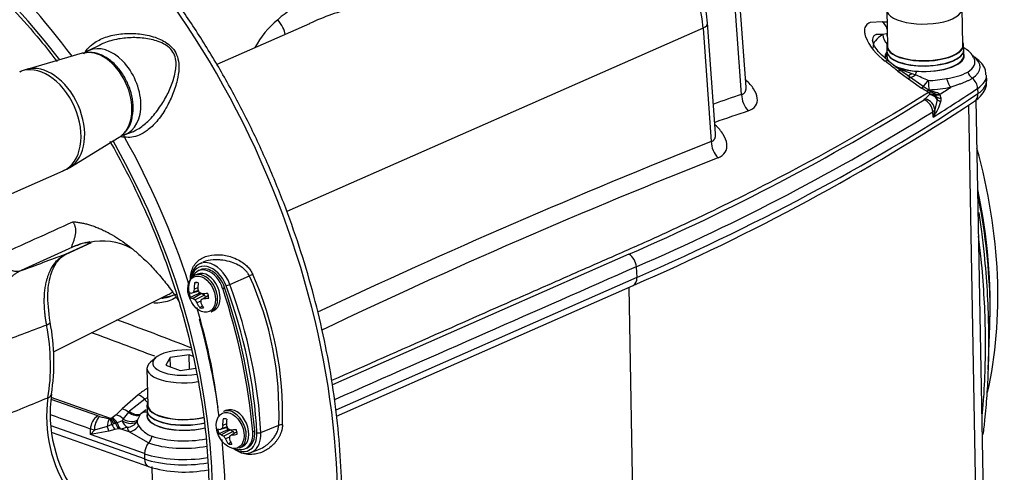
# Paper-space layout 'Sheet1' of a CAD drawing. Units: millimetres. Extents: x 0 to 210, y -3 to 297.
# Drawn here: x 36 to 52, y 192 to 200 of the extents above; entities that cross this region are included whole.
import ezdxf

# ---------------------------------------------------------------- set-up
doc = ezdxf.new("R2010")
doc.units = ezdxf.units.MM
doc.layers.add('A3B6N0BT00', color=7, linetype='Continuous')
doc.layers.add('Default', color=7, linetype='Continuous')

# ---------------------------------------------------------------- blocks, each defined once
blk = doc.blocks.new('SE4')
at = {"layer": 'A3B6N0BT00', "color": 7, "linetype": 'Continuous'}
for p, q in [((47.873, 198.528), (47.76, 200.089)), ((47.803, 198.412), (47.688, 199.999)), ((50.097, 199.749), (50.107, 199.171)), ((51.3, 199.193), (51.289, 199.771)), ((40.978, 199.529), (39.511, 198.883)), ((47.193, 199.46), (40.618, 196.564)), ((47.193, 199.46), (47.323, 197.666)), ((47.392, 197.795), (47.266, 199.541)), ((50.024, 199.557), (49.837, 199.548)), ((50.093, 199.37), (50.034, 199.357)), ((37.677, 199.198), (37.479, 199.1)), ((50.096, 199.171), (50.098, 199.094)), ((51.312, 199.117), (51.311, 199.193)), ((51.314, 199.028), (51.313, 199.112)), ((37.386, 199.062), (36.508, 198.808)), ((50.098, 199.089), (50.099, 199.006)), ((50.328, 198.779), (50.131, 198.934)), ((50.289, 198.816), (50.494, 198.743)), ((50.27, 198.78), (50.647, 198.512)), ((50.416, 198.716), (50.332, 198.776)), ((50.686, 198.526), (50.416, 198.716)), ((50.494, 198.743), (50.549, 198.72)), ((51.675, 198.633), (51.67, 198.716)), ((50.768, 198.475), (50.686, 198.526)), ((51.532, 198.508), (51.536, 198.425)), ((50.703, 198.342), (50.684, 198.328)), ((50.771, 198.413), (50.703, 198.342)), ((50.757, 198.442), (50.759, 198.441)), ((50.759, 198.441), (50.761, 198.439)), ((50.803, 198.471), (50.762, 198.486)), ((50.803, 198.451), (50.768, 198.475)), ((50.773, 198.418), (50.771, 198.413)), ((50.803, 198.471), (50.884, 198.44)), ((50.815, 198.441), (50.806, 198.448)), ((50.844, 198.419), (50.815, 198.441)), ((50.82, 198.439), (50.829, 198.432)), ((50.829, 198.432), (50.878, 198.377)), ((50.855, 198.415), (50.847, 198.416)), ((50.893, 198.333), (50.858, 198.166)), ((50.878, 198.377), (50.893, 198.333)), ((51.52, 191.285), (51.392, 198.244)), ((51.636, 191.336), (51.507, 198.324)), ((50.858, 198.166), (50.823, 198.136)), ((50.828, 198.052), (50.823, 198.136)), ((50.858, 198.166), (50.828, 198.052)), ((47.382, 197.933), (47.387, 197.928)), ((37.191, 197.258), (37.971, 197.734)), ((38.062, 197.777), (38.181, 197.823)), ((35.705, 196.595), (37.087, 197.203)), ((37.233, 196), (36.423, 195.631)), ((37.123, 195.885), (37.529, 196.074)), ((37.133, 195.889), (37.531, 196.074)), ((37.436, 196.068), (37.497, 196.072)), ((46.022, 195.886), (41.338, 193.824)), ((39.274, 195.751), (39.237, 195.733)), ((46.139, 195.687), (46.147, 195.517)), ((39.209, 195.571), (39.168, 195.553)), ((39.253, 195.64), (39.222, 195.626)), ((39.718, 195.407), (40.028, 195.542)), ((46.147, 195.517), (41.391, 193.422)), ((41.402, 193.329), (46.088, 195.393)), ((36.93, 194.346), (38.743, 195.248)), ((39.226, 195.302), (39.119, 195.27)), ((39.27, 195.263), (39.136, 195.187)), ((39.222, 195.311), (39.144, 195.286)), ((39.214, 195.357), (39.153, 195.334)), ((39.316, 195.238), (39.169, 195.164)), ((39.23, 195.264), (39.27, 195.263)), ((39.27, 195.263), (39.316, 195.238)), ((39.379, 195.232), (39.294, 195.182)), ((39.316, 195.238), (39.333, 195.205)), ((39.605, 195.346), (39.636, 195.36)), ((46.141, 189.028), (46.024, 195.364)), ((39.259, 195.146), (39.198, 195.12)), ((39.422, 194.977), (39.463, 194.995)), ((51.697, 194.063), (51.723, 194.758)), ((39.074, 194.294), (38.776, 194.254)), ((39.078, 194.071), (39.074, 194.294)), ((39.136, 194.272), (39.074, 194.294)), ((38.546, 194.251), (38.466, 194.182)), ((38.776, 194.254), (38.706, 194.132)), ((38.706, 194.132), (38.933, 194.051)), ((38.779, 194.106), (38.776, 194.254)), ((38.409, 194.079), (38.42, 193.501)), ((38.933, 194.051), (39.178, 194.085)), ((38.269, 193.664), (38.019, 193.441)), ((37.63, 193.332), (36.895, 193.592)), ((37.834, 193.291), (36.897, 193.624)), ((38.373, 193.595), (38.131, 193.403)), ((38.41, 193.618), (38.373, 193.595)), ((38.019, 193.441), (37.922, 193.347)), ((38.117, 193.388), (38.033, 193.282)), ((38.131, 193.403), (38.117, 193.388)), ((38.396, 193.429), (38.311, 193.363)), ((38.409, 193.501), (38.41, 193.417)), ((38.41, 193.412), (38.412, 193.335)), ((39.661, 193.419), (39.62, 193.4)), ((37.659, 193.323), (37.63, 193.332)), ((37.834, 193.291), (37.824, 193.289)), ((37.883, 193.206), (37.855, 193.195)), ((37.922, 193.347), (37.861, 193.302)), ((37.912, 193.216), (37.883, 193.206)), ((37.938, 193.223), (37.912, 193.216)), ((38.015, 193.251), (37.938, 193.223)), ((38.033, 193.282), (38.015, 193.251)), ((38.302, 193.352), (38.26, 193.27)), ((39.665, 193.204), (39.605, 193.181)), ((38.371, 192.651), (36.894, 193.175)), ((36.909, 193.07), (38.433, 192.529)), ((37.519, 193.037), (37.517, 193.122)), ((37.579, 193.106), (37.517, 193.122)), ((37.519, 193.037), (37.579, 193.106)), ((37.805, 193.092), (37.519, 193.037)), ((37.781, 193.161), (37.579, 193.106)), ((37.855, 193.195), (37.781, 193.161)), ((37.902, 193.115), (37.805, 193.092)), ((37.958, 193.124), (37.902, 193.115)), ((37.987, 193.126), (37.958, 193.124)), ((38.125, 193.078), (37.987, 193.126)), ((38.434, 192.903), (38.125, 193.078)), ((39.677, 193.149), (39.57, 193.117)), ((39.722, 193.11), (39.588, 193.034)), ((39.674, 193.158), (39.595, 193.133)), ((39.768, 193.085), (39.621, 193.011)), ((39.682, 193.111), (39.722, 193.11)), ((39.722, 193.11), (39.768, 193.085)), ((39.831, 193.079), (39.745, 193.029)), ((39.768, 193.085), (39.785, 193.052)), ((40.08, 193.08), (40.111, 193.093)), ((40.208, 193.067), (40.49, 193.184)), ((38.371, 192.734), (37.519, 193.037)), ((39.711, 192.993), (39.65, 192.967)), ((38.371, 192.734), (38.371, 192.651)), ((39.873, 192.824), (39.915, 192.842)), ((39.964, 192.814), (39.995, 192.828)), ((40.051, 192.753), (40.161, 192.795)), ((38.528, 190.589), (38.492, 192.532))]:
    blk.add_line(p, q, dxfattribs=at)
for centre, radius, start, end in [((44.795, 199.276), 2.406, 4.3782, 59.1312), ((45.007, 199.374), 2.265, 4.215, 61.7936), ((42.081, 197.714), 2.473, 102.9217, 130.5423), ((42.383, 196.629), 3.224, 102.5161, 115.8553), ((41.469, 198.405), 1.549, 129.9504, 151.1742), ((42.383, 196.629), 3.224, 115.8553, 116.396), ((48.14, 162.846), 36.759, 86.9435, 87.0635), ((50.586, 199.671), 0.896, 202.4233, 235.0896), ((50.277, 198.365), 1.021, 99.7549, 100.3499), ((45.487, 190.462), 10.436, 54.8454, 55.1614), ((36.54, 198.538), 0.267, 96.0568, 121.8761), ((30.323, 173.83), 31.944, 51.3584, 51.8077), ((50.645, 200.111), 1.336, 253.9872, 266.7553), ((50.77, 198.676), 0.226, 153.2122, 168.5903), ((49.251, 195.532), 3.442, 64.1516, 67.849), ((50.938, 199.609), 0.95, 276.2336, 297.397), ((39.09, 179.703), 22.076, 58.1777, 58.4321), ((63.949, 150.935), 50.148, 108.7815, 109.319), ((50.656, 198.144), 0.203, 6.2182, 76.5118), ((50.518, 198.118), 0.403, 53.6292, 58.2473), ((50.848, 198.524), 0.0914, 249.8941, 293.8307), ((50.753, 198.123), 0.344, 57.885, 67.481), ((50.88, 198.382), 0.0644, 21.9353, 29.8305), ((50.671, 198.3), 0.288, 10.8246, 21.5827), ((50.815, 198.334), 0.141, 346.6972, 7.968), ((31.631, 229.032), 36.136, 293.4688, 301.8217), ((32.15, 227.67), 35.158, 293.3559, 303.3581), ((50.601, 198.122), 0.222, 3.7299, 67.9827), ((50.21, 198.514), 0.772, 323.2523, 344.0528), ((31.587, 229.213), 36.548, 293.4645, 301.7575), ((63.04, 152.816), 47.793, 108.4568, 109.1281), ((37.76, 198.1), 0.416, 307.4733, 348.2773), ((88.74, 93.631), 111.977, 111.70767, 115.17648), ((47.703, 197.674), 0.38, 181.2189, 224.1529), ((83.701, 105.507), 98.802, 111.53741, 115.49795), ((36.955, 197.631), 0.441, 287.0453, 302.9985), ((41.749, 194.863), 9.983, 1.9363, 11.3897), ((37.705, 195.159), 0.936, 61.3209, 102.8659), ((40.322, 195.019), 0.6, 113.7949, 119.3483), ((35.317, 193.393), 5.178, 357.6819, 24.5194), ((35.134, 193.355), 5.418, 358.2554, 24.109), ((44.056, 124.401), 71.202, 93.91844, 93.94189), ((-19.915, 270.563), 95.935, 308.07248, 308.10279), ((44.36, 195.045), 7.369, 357.7365, 1.2083), ((33.624, 194.184), 3.315, 351.1359, 10.9144), ((14.003, 129.87), 69.246, 68.74671, 69.7825), ((-29.452, 13.798), 192.855, 69.35831, 69.67574), ((39.084, 193.368), 2.205, 172.0417, 215.0037), ((38.989, 192.78), 1.14, 120.314, 129.1426), ((38.971, 193.314), 2.148, 171.8396, 214.1305), ((38.558, 193.167), 0.316, 141.5577, 144.0783), ((38.406, 193.224), 0.169, 84.9363, 124.5143), ((37.953, 193.037), 1.905, 172.1183, 220.0189), ((37.767, 193.123), 0.25, 123.3227, 180.2482), ((37.88, 193.117), 0.302, 137.0121, 182.1966), ((38.005, 194.535), 1.261, 254.0721, 261.1127), ((38.127, 193.147), 0.346, 155.7917, 177.7007), ((37.819, 193.337), 0.0485, 260.4452, 275.639), ((37.023, 192.972), 0.861, 15.0311, 21.6051), ((37.721, 193.594), 0.324, 290.4651, 293.8788), ((37.505, 193.045), 0.411, 23.1169, 36.7815), ((37.809, 193.396), 0.107, 293.5814, 298.8131), ((38.218, 193.312), 0.321, 197.4875, 215.8875), ((38.644, 193.144), 0.404, 161.767, 166.2355), ((44.507, 122.248), 71.202, 93.91844, 93.94189), ((37.837, 193.999), 0.885, 279.7724, 287.1075), ((38.628, 193.41), 0.424, 213.3247, 250.7337), ((40.542, 192.967), 0.223, 88.0395, 103.411), ((-19.464, 268.41), 95.935, 308.07248, 308.10279), ((40.041, 193.06), 0.292, 290.9224, 296.866), ((38.998, 194.337), 1.894, 252.6541, 281.4631)]:
    blk.add_arc(centre, radius, start, end, dxfattribs=at)
for centre, major_axis, ratio, start_param, end_param in [((34.194, 194.673), (3.985, -9.049), 0.666281, 0.160484, 2.985592), ((33.398, 194.323), (3.335, -7.572), 0.666281, 1.913356, 8.007367), ((33.398, 194.323), (-3.446, 7.825), 0.666281, 5.040106, 5.557322), ((50.693, 199.76), (0.596, 0.011), 0.396611, 2.694834, 6.283185), ((40.397, 199.498), (-0.17, 0.209), 0.444509, 3.691063, 4.806933), ((46.996, 199.521), (-0.269, -0.019), 0.397342, 2.362267, 3.14178), ((49.971, 199.389), (0.009, 0.18), 0.754114, 5.039525, 5.955951), ((50.704, 199.176), (0.825, 0.015), 0.396611, 2.51059, 3.156681), ((50.18, 199.323), (-0.089, 0.157), 0.741216, 0.973604, 1.930184), ((50.23, 199.35), (-0.079, 0.162), 0.70344, 1.122164, 1.401082), ((37.639, 198.381), (0.293, -0.666), 0.666281, 0.186051, 3.030773), ((37.784, 198.445), (-0.291, 0.662), 0.666281, 3.110386, 6.283185), ((50.704, 199.182), (-0.607, -0.011), 0.396611, 0, 3.334341), ((50.704, 199.182), (-0.607, -0.011), 0.396611, 6.090437, 6.283185), ((50.705, 199.106), (-0.607, -0.011), 0.396611, 0, 3.141593), ((50.705, 199.1), (0.607, 0.011), 0.396611, 3.141593, 6.283185), ((50.704, 199.182), (-0.596, -0.011), 0.396611, 0, 3.141593), ((37.639, 198.381), (0.293, -0.666), 0.666281, -3.252413, -3.231062), ((37.784, 198.445), (-0.291, 0.662), 0.666281, 0.031207, 0.112555), ((37.784, 198.445), (-0.291, 0.662), 0.666281, 0, 0.031207), ((50.707, 199.017), (0.638, 0.012), 0.396611, 2.829482, 3.224895), ((50.707, 199.017), (0.631, 0.012), 0.396611, 2.857119, 3.276569), ((50.707, 199.017), (-0.607, -0.011), 0.396611, 0, 0.292627), ((50.707, 199.017), (-0.607, -0.011), 0.396611, 0.584874, 3.141593), ((50.707, 199.017), (-0.614, -0.011), 0.396611, 1.336966, 3.283585), ((50.709, 198.915), (-0.78, -0.014), 0.396611, 2.589581, 3.311109), ((50.71, 198.832), (-0.862, -0.016), 0.396611, 2.589581, 3.640619), ((51.393, 198.847), (-0.103, -0.147), 0.806038, 3.14129, 3.390087), ((50.709, 198.915), (-0.78, -0.014), 0.396611, 3.311109, 3.33363), ((36.742, 197.986), (-0.345, 0.782), 0.666281, 3.141593, 6.283185), ((36.803, 198.013), (0.343, -0.778), 0.666281, 0.093439, 3.050705), ((50.021, 198.791), (-0.111, -0.142), 0.454262, 3.11195, 3.765109), ((50.707, 199.017), (0.631, 0.012), 0.396611, 3.876275, 3.953799), ((50.277, 198.976), (0.072, 0.165), 0.679471, 3.762579, 3.801717), ((50.217, 198.637), (-0.112, -0.141), 0.448422, 3.161363, 3.776894), ((50.471, 198.868), (0.102, 0.148), 0.579415, 3.627666, 4.190121), ((50.526, 198.829), (0.105, 0.146), 0.497592, 3.34262, 4.284556), ((50.708, 198.934), (0.769, 0.014), 0.396611, 4.762022, 5.152858), ((51.107, 198.692), (0.036, -0.176), 0.391397, 4.790104, 5.83759), ((51.516, 198.797), (-0.1, 0.15), 0.781639, 1.275815, 1.966604), ((51.378, 198.537), (-0.1, 0.15), 0.781639, 4.058162, 5.108197), ((50.713, 198.692), (-0.958, -0.018), 0.396611, 2.589581, 3.162303), ((47.96, 198.843), (0.18, 0.202), 0.403316, 3.78251, 3.805358), ((50.594, 198.371), (-0.094, -0.154), 0.278457, 3.18013, 3.747171), ((50.759, 198.651), (0.115, 0.139), 0.043093, 3.376026, 4.596412), ((50.759, 198.651), (0.007, -0.18), 0.045544, -1.455757, -0.408271), ((50.71, 198.852), (0.925, 0.017), 0.396611, 4.762022, 5.152858), ((14.501, 206.83), (43.294, 0.801), 0.396611, -0.582601, -0.552012), ((14.498, 206.99), (43.114, 0.798), 0.396611, -0.571376, -0.563744), ((50.714, 198.61), (-0.961, -0.018), 0.396611, 2.589581, 3.156681), ((14.503, 206.748), (43.297, 0.801), 0.396611, -0.75859, -0.552012), ((48, 198.351), (-0.087, 0.256), 0.691622, 1.103847, 2.205346), ((50.678, 198.32), (-0.094, -0.153), 0.281551, 3.231047, 3.751558), ((50.759, 198.651), (0.06, 0.17), 0.631482, 3.60396, 3.67852), ((50.705, 198.302), (-0.106, -0.145), 0.38108, 3.271748, 3.77963), ((50.707, 198.3), (-0.108, -0.144), 0.402495, 3.140414, 3.783474), ((50.711, 198.297), (-0.117, -0.137), 0.484648, 3.11306, 3.813817), ((50.678, 198.32), (-0.094, -0.153), 0.281551, 2.904588, 3.231047), ((50.74, 198.26), (-0.176, 0.038), 0.866375, 3.869171, 4.719687), ((50.739, 198.266), (0.162, 0.078), 0.802184, 0.283015, 1.008674), ((50.705, 198.302), (-0.106, -0.145), 0.38108, 3.100967, 3.271748), ((50.707, 198.3), (-0.108, -0.144), 0.402495, 3.048254, 3.140414), ((50.948, 198.568), (0.114, 0.139), 0.778088, 3.101856, 3.901418), ((50.933, 198.579), (0.097, 0.152), 0.78836, 3.12993, 3.842185), ((51.016, 198.488), (-0.155, -0.092), 0.634503, 0.21743, 0.829181), ((51.046, 198.406), (-0.178, -0.03), 0.616568, 0.435492, 0.913529), ((51.382, 198.454), (-0.1, 0.15), 0.781639, 3.141921, 4.058162), ((47.478, 198.125), (0.184, 0.198), 0.38573, 3.816695, 3.841244), ((37.639, 198.381), (0.293, -0.666), 0.666281, 0.089469, 0.186051), ((37.94, 198.513), (0.33, -0.749), 0.666281, -0.492849, -0.396423), ((37.784, 198.445), (-0.291, 0.662), 0.666281, 3.040477, 3.110386), ((37.99, 197.711), (-0.0131, -0.089), 0.68787, 1.978704, 2.394653), ((33.398, 194.323), (-3.446, 7.825), 0.666281, 4.561304, 4.859108), ((46.885, 197.121), (2.739, -6.219), 0.666281, 0.729696, 1.353545), ((46.68, 197.031), (-2.785, 6.323), 0.666281, 4.066868, 4.408814), ((38.067, 193.912), (0.747, -2.122), 0.722146, 3.141867, 3.198959), ((38.067, 193.912), (0.747, -2.122), 0.722146, 3.025034, 3.141867), ((36.29, 195.965), (-0.149, 0.328), 0.762084, 1.563826, 3.0803), ((37.056, 196.052), (-0.076, 0.163), 0.818679, 3.072473, 3.141191), ((46.008, 195.728), (-0.073, 0.165), 0.666322, 4.18658, 5.592912), ((39.428, 195.323), (0.182, -0.413), 0.666281, 1.481112, 4.006734), ((39.398, 195.31), (0.164, -0.372), 0.666281, 1.481112, 3.901192), ((39.295, 195.265), (-0.127, 0.288), 0.666281, 0, 1.263829), ((39.367, 195.297), (0.145, -0.329), 0.666281, 1.429635, 3.702482), ((39.295, 195.265), (-0.127, 0.288), 0.666281, 3.141593, 6.283185), ((39.336, 195.283), (-0.127, 0.288), 0.666281, 3.141593, 6.283185), ((39.398, 195.31), (0.145, -0.329), 0.666281, 1.429635, 3.141593), ((39.504, 195.359), (0.033, 0.456), 0.766208, 1.458132, 1.680819), ((39.231, 195.237), (-0.085, 0.193), 0.666281, 5.78333, 6.169106), ((39.511, 195.358), (0.003, -0.457), 0.650067, 4.542515, 4.765201), ((39.69, 195.399), (-0.0422, -0.0156), 0.066788, 0.731212, 2.267102), ((36.039, 194.342), (2.268, -5.149), 0.666281, 1.044903, 1.481112), ((36.069, 194.355), (2.286, -5.19), 0.666281, 1.044903, 1.481112), ((46.016, 195.558), (-0.073, 0.165), 0.666281, 3.141593, 4.186496), ((38.325, 196.492), (-0.544, 1.236), 0.666281, 2.903002, 3.141593), ((38.191, 196.433), (-0.527, 1.197), 0.666281, 3.172799, 3.260829), ((39.231, 195.237), (-0.085, 0.193), 0.666281, 1.070941, 1.456718), ((39.506, 195.363), (-0.452, -0.065), 0.1664, 0.294773, 0.51746), ((39.49, 195.399), (-0.418, -0.18), 0.121679, -0.648502, -0.532396), ((39.478, 195.377), (-0.238, -0.387), 0.626403, -1.099658, -0.983551), ((39.535, 195.375), (-0.23, 0.392), 0.682064, 1.290804, 1.40691), ((39.342, 195.285), (-0.068, 0.153), 0.666281, 1.187566, 1.421154), ((39.514, 195.398), (-0.449, 0.072), 0.420306, 0.967331, 1.083438), ((39.506, 195.363), (-0.452, -0.065), 0.1664, 1.013953, 1.23664), ((39.231, 195.237), (0.085, -0.193), 0.666281, 1.070941, 1.456718), ((34.85, 194.359), (2.902, -6.589), 0.666281, 1.098023, 1.429635), ((34.881, 194.373), (2.902, -6.589), 0.666281, 1.098023, 1.429635), ((39.508, 195.354), (-0.44, -0.123), 0.28254, 0.265252, 0.487938), ((39.506, 195.321), (-0.454, 0.013), 0.536446, 0.635902, 0.752009), ((39.484, 195.344), (-0.24, 0.386), 0.798205, 1.541059, 1.657166), ((39.504, 195.359), (-0.033, -0.456), 0.766208, 5.318905, 5.541591), ((39.542, 195.343), (-0.188, -0.414), 0.510262, -0.901924, -0.785817), ((39.53, 195.32), (-0.391, -0.233), 0.005539, -0.925862, -0.809756), ((39.511, 195.358), (0.003, -0.457), 0.650067, 5.261695, 5.484381), ((39.508, 195.354), (-0.44, -0.123), 0.28254, 0.984432, 1.207118), ((34.85, 194.359), (2.612, -5.93), 0.666281, 1.11543, 1.396714), ((39.231, 195.237), (0.085, -0.193), 0.666281, 5.78333, 6.169106), ((36.702, 194.78), (-0.177, -0.032), 0.250898, 2.277576, 3.121897), ((34.768, 194.926), (1.167, -2.65), 0.666281, 0.792351, 1.227642), ((33.398, 194.323), (-3.446, 7.825), 0.666281, 4.321104, 4.492932), ((39.004, 194.173), (0.506, 0.009), 0.396611, 1.339632, 5.092214), ((39.005, 194.09), (0.596, 0.011), 0.396611, 2.694834, 5.065896), ((36.722, 193.703), (-0.178, 0.03), 0.523611, 2.4164, 3.142127), ((38.299, 193.516), (-0.116, 0.138), 0.596577, 4.786942, 5.543621), ((38.446, 193.674), (0.073, -0.165), 0.566637, 4.952513, 5.367144), ((39.016, 193.512), (0.607, 0.011), 0.396611, 2.948844, 5.205722), ((38.481, 193.688), (0.063, -0.169), 0.523698, -1.338271, -1.240108), ((38.05, 193.292), (-0.125, 0.129), 0.641567, 4.83552, 5.502194), ((38.184, 193.484), (0.139, -0.114), 0.64729, 4.763232, 6.05064), ((38.197, 193.499), (0.134, -0.12), 0.643031, 4.79535, 6.057079), ((39.019, 193.347), (-0.614, -0.011), 0.396611, -0.141992, 2.088882), ((39.017, 193.428), (-0.607, -0.011), 0.396611, 0, 2.077514), ((39.018, 193.423), (0.607, 0.011), 0.396611, 3.141593, 5.2235), ((39.016, 193.512), (0.596, 0.011), 0.396611, 3.141593, 5.215535), ((39.747, 193.112), (-0.127, 0.288), 0.666281, 3.141593, 6.283185), ((39.788, 193.13), (-0.127, 0.288), 0.666281, 3.141593, 6.283185), ((37.883, 193.15), (-0.073, 0.165), 0.306882, 4.987242, 5.680425), ((37.892, 193.154), (-0.087, 0.157), 0.418608, 4.923092, 5.647006), ((37.953, 193.199), (-0.125, 0.13), 0.638291, 4.739532, 5.506302), ((37.984, 193.292), (0.031, -0.177), 0.337516, 5.050317, 5.848269), ((38.094, 193.318), (0.171, -0.057), 0.515644, 4.408887, 6.019711), ((38.094, 193.318), (0.054, -0.172), 0.54382, 4.939547, 5.790941), ((38.112, 193.365), (0.166, -0.07), 0.613004, 4.483711, 6.010508), ((38.094, 193.318), (0.179, 0.018), 0.917535, 4.639927, 5.687413), ((39.02, 193.264), (-0.769, -0.014), 0.396611, 0.031367, 0.239784), ((39.019, 193.347), (0.607, 0.011), 0.396611, 3.141593, 5.237476), ((39.955, 193.206), (0.033, 0.456), 0.766208, 1.458132, 1.680819), ((39.682, 193.084), (-0.085, 0.193), 0.666281, 5.78333, 6.169106), ((39.962, 193.205), (0.003, -0.457), 0.650067, 4.542515, 4.765201), ((37.725, 193.186), (0.08, -0.161), 0.222867, 0.84418, 1.308608), ((37.858, 193.252), (0.074, -0.164), 0.152604, -1.285389, -0.647836), ((39.022, 193.181), (-0.925, -0.017), 0.396611, 0.031367, 0.239784), ((38.122, 193.243), (0.151, 0.097), 0.891723, 4.209779, 5.257265), ((39.682, 193.084), (-0.085, 0.193), 0.666281, 1.070941, 1.456718), ((39.958, 193.21), (-0.452, -0.065), 0.1664, 0.294773, 0.51746), ((39.96, 193.201), (-0.44, -0.123), 0.28254, 0.265252, 0.487938), ((39.941, 193.246), (-0.418, -0.18), 0.121679, -0.648502, -0.532396), ((39.929, 193.224), (-0.238, -0.387), 0.626403, -1.099658, -0.983551), ((39.987, 193.222), (-0.23, 0.392), 0.682064, 1.290804, 1.40691), ((39.793, 193.133), (-0.068, 0.153), 0.666281, 1.187566, 1.421154), ((39.965, 193.245), (-0.449, 0.072), 0.420306, 0.967331, 1.083438), ((39.958, 193.21), (-0.452, -0.065), 0.1664, 1.013953, 1.23664), ((39.878, 193.169), (-0.182, 0.413), 0.666281, 2.250107, 4.186496), ((39.848, 193.156), (-0.164, 0.372), 0.666281, 2.373964, 4.186496), ((39.682, 193.084), (0.085, -0.193), 0.666281, 1.070941, 1.456718), ((39.819, 193.144), (-0.145, 0.329), 0.666281, 2.594198, 4.239615), ((39.85, 193.157), (-0.145, 0.329), 0.666281, 3.141593, 4.239615), ((40.176, 193.078), (-0.045, -0.0021), 0.374331, 0.801674, 2.337563), ((38.494, 192.782), (-0.06, -0.17), 0.631482, 4.164375, 5.21441), ((38.374, 193.024), (0.06, 0.17), 0.631482, 4.164375, 4.855163), ((39.022, 193.162), (0.862, 0.016), 0.396611, 3.953799, 5.101846), ((39.021, 193.245), (0.78, 0.014), 0.396611, 3.953799, 5.129477), ((33.398, 194.323), (3.446, -7.825), 0.666281, 0.552871, 1.116882), ((39.957, 193.168), (-0.454, 0.013), 0.536446, 0.635902, 0.752009), ((39.936, 193.191), (-0.24, 0.386), 0.798205, 1.541059, 1.657166), ((39.955, 193.206), (-0.033, -0.456), 0.766208, 5.318905, 5.541591), ((39.682, 193.084), (0.085, -0.193), 0.666281, 5.78333, 6.169106), ((39.993, 193.19), (-0.188, -0.414), 0.510262, -0.901924, -0.785817), ((39.981, 193.167), (-0.391, -0.233), 0.005539, -0.925862, -0.809756), ((39.962, 193.205), (0.003, -0.457), 0.650067, 5.261695, 5.484381), ((39.96, 193.201), (-0.44, -0.123), 0.28254, 0.984432, 1.207118), ((39.025, 193.022), (-0.958, -0.018), 0.396611, 0.812207, 1.929164), ((38.494, 192.699), (0.06, 0.17), 0.631482, 2.072817, 3.142099), ((39.027, 192.939), (0.961, 0.018), 0.396611, 3.953799, 5.071175)]:
    blk.add_ellipse(centre, major_axis=major_axis, ratio=ratio, start_param=start_param, end_param=end_param, dxfattribs=at)
for centre in [(39.272, 195.255), (39.723, 193.102)]:
    blk.add_ellipse(centre, major_axis=(-0.121, 0.274), ratio=0.666281, dxfattribs=at)
for points, knots in [([(39.126, 186.187), (39.236, 186.271), (39.45, 186.439), (39.789, 186.781), (40.119, 187.183), (40.42, 187.631), (40.685, 188.116), (40.915, 188.638), (41.108, 189.194), (41.263, 189.78), (41.379, 190.392), (41.455, 191.029), (41.491, 191.685), (41.487, 192.358), (41.443, 193.043), (41.359, 193.738), (41.236, 194.437), (41.074, 195.138), (40.875, 195.836), (40.639, 196.528), (40.368, 197.209), (40.063, 197.877), (39.726, 198.527), (39.359, 199.156), (38.963, 199.761), (38.542, 200.338), (38.096, 200.884), (37.629, 201.395), (37.143, 201.87), (36.64, 202.306), (36.124, 202.7), (35.597, 203.049), (35.062, 203.352), (34.522, 203.608), (33.98, 203.813), (33.439, 203.969), (32.902, 204.072), (32.371, 204.124), (31.857, 204.121), (31.465, 204.088), (31.276, 204.045), (31.234, 204.036)], [0, 0, 0, 0, 0.019531, 0.045634, 0.071779, 0.097973, 0.124215, 0.150498, 0.176815, 0.203157, 0.229516, 0.255884, 0.282258, 0.308633, 0.335006, 0.361377, 0.387744, 0.414109, 0.440471, 0.466832, 0.493191, 0.519551, 0.545911, 0.572273, 0.598638, 0.625006, 0.651378, 0.677755, 0.704138, 0.730525, 0.756917, 0.783311, 0.809704, 0.836092, 0.862467, 0.888823, 0.915148, 0.941435, 0.967675, 0.993862, 1, 1, 1, 1]), ([(31.889, 202.079), (31.97, 202.078), (32.183, 202.073), (32.584, 202.011), (33.057, 201.895), (33.538, 201.727), (34.018, 201.509), (34.495, 201.245), (34.966, 200.934), (35.427, 200.579), (35.875, 200.183), (36.308, 199.748), (36.679, 199.326), (36.9, 199.048), (36.988, 198.932)], [0, 0, 0, 0, 0.0388757, 0.1190434, 0.1990063, 0.278803, 0.3584782, 0.4380729, 0.5176205, 0.5971456, 0.6766641, 0.7561843, 0.8357135, 0.8899961, 0.8899961, 0.8899961, 0.8899961]), ([(49.837, 199.548), (49.836, 199.548), (49.827, 199.545), (49.806, 199.537), (49.78, 199.519), (49.757, 199.489), (49.744, 199.45), (49.743, 199.403), (49.749, 199.36), (49.756, 199.335), (49.758, 199.329)], [0, 0, 0, 0, 0.017807, 0.102479, 0.271822, 0.441166, 0.61051, 0.779853, 0.949197, 1, 1, 1, 1]), ([(37.412, 199.052), (37.421, 199.068), (37.444, 199.103), (37.488, 199.154), (37.574, 199.231), (37.729, 199.316), (37.957, 199.372), (38.202, 199.382), (38.407, 199.354), (38.564, 199.308), (38.711, 199.242), (38.842, 199.133), (38.907, 198.969), (38.918, 198.811), (38.889, 198.62), (38.819, 198.407), (38.71, 198.184), (38.573, 197.986), (38.425, 197.844), (38.289, 197.763), (38.167, 197.727), (38.09, 197.734), (38.052, 197.738)], [0.0654821, 0.0654821, 0.0654821, 0.0654821, 0.0818833, 0.103226, 0.1253876, 0.1837631, 0.2502507, 0.3128239, 0.3754107, 0.4096863, 0.4389015, 0.5003444, 0.5353211, 0.5762263, 0.6254884, 0.6879383, 0.7501419, 0.816566, 0.8749145, 0.9182903, 0.9593481, 1, 1, 1, 1]), ([(38.179, 197.822), (38.199, 197.83), (38.249, 197.853), (38.35, 197.917), (38.486, 198.042), (38.627, 198.226), (38.727, 198.399), (38.789, 198.539), (38.829, 198.648), (38.858, 198.757), (38.871, 198.868), (38.866, 198.977), (38.825, 199.086), (38.744, 199.172), (38.609, 199.249), (38.419, 199.299), (38.187, 199.315), (37.95, 199.294), (37.781, 199.246), (37.693, 199.206), (37.677, 199.198)], [0.0722823, 0.0722823, 0.0722823, 0.0722823, 0.0935515, 0.1251526, 0.1825283, 0.249845, 0.312033, 0.3432427, 0.374522, 0.408407, 0.4370537, 0.4683359, 0.4996143, 0.5308791, 0.5622096, 0.6247721, 0.6873384, 0.749908, 0.8172509, 0.8324092, 0.8324092, 0.8324092, 0.8324092]), ([(49.873, 199.284), (49.872, 199.279), (49.872, 199.272), (49.872, 199.266), (49.872, 199.264)], [0.50007652, 0.50007652, 0.50007652, 0.50007652, 0.53345629, 0.54282242, 0.54282242, 0.54282242, 0.54282242]), ([(50.132, 198.933), (50.053, 199), (49.958, 199.082), (49.886, 199.2), (49.877, 199.241), (49.872, 199.265)], [0, 0, 0, 0, 0.512673, 0.758001, 1, 1, 1, 1]), ([(50.034, 199.357), (50.028, 199.357), (50.017, 199.358), (50.002, 199.359), (49.988, 199.36), (49.976, 199.36), (49.965, 199.36), (49.955, 199.36), (49.946, 199.359), (49.938, 199.358), (49.931, 199.357), (49.925, 199.355), (49.907, 199.349), (49.883, 199.331), (49.874, 199.301), (49.873, 199.284)], [0, 0, 0, 0, 0.0301948, 0.0589003, 0.0861158, 0.1118407, 0.136075, 0.1588191, 0.1800737, 0.1998405, 0.2181217, 0.2349207, 0.2502421, 0.3753977, 0.5000765, 0.5000765, 0.5000765, 0.5000765]), ([(51.467, 198.988), (51.459, 199.006), (51.438, 199.055), (51.38, 199.106), (51.331, 199.138), (51.315, 199.148)], [0, 0, 0, 0, 0.0608761, 0.1944133, 0.2598895, 0.2598895, 0.2598895, 0.2598895]), ([(38.167, 198.015), (38.174, 198.049), (38.192, 198.13), (38.191, 198.292), (38.15, 198.484), (38.07, 198.67), (37.958, 198.834), (37.82, 198.966), (37.667, 199.052), (37.518, 199.087), (37.438, 199.069), (37.4, 199.059)], [0, 0, 0, 0, 0.065321, 0.185356, 0.306024, 0.42685, 0.548045, 0.669914, 0.79276, 0.91549, 1, 1, 1, 1]), ([(51.663, 198.719), (51.662, 198.748), (51.659, 198.811), (51.596, 198.913), (51.536, 198.963), (51.496, 198.994)], [0, 0, 0, 0, 0.227584, 0.591102, 1, 1, 1, 1]), ([(51.447, 198.667), (51.441, 198.663), (51.43, 198.655), (51.411, 198.644), (51.392, 198.634), (51.371, 198.624), (51.35, 198.614), (51.327, 198.604), (51.304, 198.595), (51.28, 198.585), (51.254, 198.576), (51.227, 198.567), (51.2, 198.558), (51.171, 198.548), (51.141, 198.538), (51.121, 198.531), (51.11, 198.527)], [0, 0, 0, 0, 0.064501, 0.129918, 0.196293, 0.263668, 0.33208, 0.401567, 0.472164, 0.543904, 0.616818, 0.690937, 0.766289, 0.8429, 0.920795, 1, 1, 1, 1]), ([(47.803, 198.412), (47.806, 198.413), (47.812, 198.414), (47.82, 198.417), (47.828, 198.421), (47.836, 198.425), (47.842, 198.431), (47.849, 198.437), (47.854, 198.443), (47.859, 198.451), (47.863, 198.459), (47.867, 198.468), (47.87, 198.478), (47.872, 198.488), (47.873, 198.499), (47.874, 198.51), (47.873, 198.52), (47.873, 198.526), (47.873, 198.527)], [0, 0, 0, 0, 0.0270003, 0.0539696, 0.08098, 0.1081032, 0.1354101, 0.1629702, 0.190851, 0.2191178, 0.2478332, 0.277057, 0.3068459, 0.3372533, 0.3683297, 0.4001221, 0.4326747, 0.4443932, 0.4443932, 0.4443932, 0.4443932]), ([(51.483, 198.304), (51.51, 198.324), (51.567, 198.366), (51.639, 198.456), (51.68, 198.56), (51.671, 198.616), (51.667, 198.637)], [0, 0, 0, 0, 0.225395, 0.557033, 0.859737, 1, 1, 1, 1]), ([(50.757, 198.442), (50.02, 197.982), (49.235, 197.533), (47.979, 196.88), (47.547, 196.666), (46.883, 196.351), (46.659, 196.247), (46.204, 196.041), (45.741, 195.837), (45.276, 195.633), (44.812, 195.428), (44.58, 195.326), (43.884, 195.02), (43.42, 194.815), (42.413, 194.369), (41.87, 194.129), (41.326, 193.888)], [0.0000005, 0.0000005, 0.0000005, 0.0000005, 0.25, 0.25, 0.375, 0.375, 0.4375, 0.4375, 0.5, 0.5625, 0.5625, 0.625, 0.625, 0.75, 0.75, 0.8965548, 0.8965548, 0.8965548, 0.8965548]), ([(50.761, 198.439), (50.762, 198.438), (50.763, 198.437), (50.766, 198.433), (50.77, 198.428), (50.772, 198.424), (50.773, 198.42), (50.773, 198.419), (50.773, 198.418)], [0, 0, 0, 0, 0.138169, 0.214751, 0.505794, 0.753564, 0.872682, 1, 1, 1, 1]), ([(47.323, 197.666), (47.326, 197.667), (47.332, 197.669), (47.34, 197.672), (47.348, 197.677), (47.356, 197.682), (47.362, 197.688), (47.368, 197.695), (47.374, 197.703), (47.379, 197.712), (47.383, 197.721), (47.386, 197.731), (47.389, 197.741), (47.391, 197.753), (47.392, 197.765), (47.393, 197.778), (47.392, 197.788), (47.392, 197.793), (47.392, 197.794)], [0, 0, 0, 0, 0.02613, 0.052318, 0.078643, 0.1051825, 0.1320124, 0.159206, 0.1868338, 0.2149629, 0.2436571, 0.2729762, 0.3029766, 0.3337108, 0.3652275, 0.3975721, 0.4307865, 0.4387735, 0.4387735, 0.4387735, 0.4387735]), ([(37.823, 197.671), (37.911, 197.518), (38.106, 197.158), (38.374, 196.601), (38.63, 195.987), (38.85, 195.364), (39.034, 194.734), (39.182, 194.101), (39.291, 193.471), (39.362, 192.846), (39.393, 192.233), (39.385, 191.634), (39.338, 191.053), (39.252, 190.496), (39.128, 189.964), (38.968, 189.463), (38.771, 188.993), (38.54, 188.564), (38.302, 188.203), (38.147, 188.024), (38.073, 187.94)], [0.0389064, 0.0389064, 0.0389064, 0.0389064, 0.0838024, 0.1387985, 0.1937956, 0.2487902, 0.3037787, 0.3587583, 0.4137264, 0.4686809, 0.5236207, 0.5785459, 0.6334586, 0.6883637, 0.7432672, 0.7981804, 0.8531207, 0.9081123, 0.9631853, 1, 1, 1, 1]), ([(51.551, 196.543), (51.566, 196.444), (51.596, 196.223), (51.644, 195.81), (51.684, 195.31), (51.706, 194.75), (51.705, 194.34), (51.699, 194.114), (51.697, 194.069)], [0.3024447, 0.3024447, 0.3024447, 0.3024447, 0.334648, 0.3745649, 0.437709, 0.4996716, 0.5614863, 0.5770043, 0.5770043, 0.5770043, 0.5770043]), ([(37.233, 196), (37.232, 196), (37.23, 195.999), (37.228, 196), (37.227, 196), (37.225, 196.002), (37.225, 196.004), (37.224, 196.006), (37.224, 196.009), (37.224, 196.013), (37.225, 196.018), (37.226, 196.023), (37.228, 196.029), (37.231, 196.039), (37.237, 196.055), (37.247, 196.08), (37.256, 196.106), (37.262, 196.126), (37.267, 196.142), (37.272, 196.159), (37.276, 196.18), (37.28, 196.2), (37.283, 196.219), (37.285, 196.238), (37.285, 196.255), (37.285, 196.273), (37.283, 196.292), (37.279, 196.311), (37.274, 196.331), (37.267, 196.349), (37.259, 196.367), (37.249, 196.384), (37.242, 196.395), (37.238, 196.4)], [0, 0, 0, 0, 0.014538, 0.030107, 0.046747, 0.064491, 0.083367, 0.103395, 0.124595, 0.146982, 0.170567, 0.19536, 0.22137, 0.248604, 0.315368, 0.40266, 0.486582, 0.539022, 0.559901, 0.610374, 0.656734, 0.698991, 0.73717, 0.771311, 0.80148, 0.827774, 0.858352, 0.886073, 0.911329, 0.934635, 0.956652, 0.97816, 1, 1, 1, 1]), ([(37.238, 196.4), (37.248, 196.399), (37.267, 196.398), (37.297, 196.394), (37.327, 196.39), (37.358, 196.385), (37.389, 196.379), (37.421, 196.372), (37.452, 196.364), (37.485, 196.355), (37.518, 196.345), (37.551, 196.334), (37.585, 196.322), (37.619, 196.309), (37.653, 196.295), (37.688, 196.28), (37.724, 196.263), (37.76, 196.246), (37.827, 196.211), (37.928, 196.153), (38.061, 196.063), (38.198, 195.957), (38.347, 195.827), (38.505, 195.67), (38.666, 195.486), (38.787, 195.328), (38.872, 195.205), (38.909, 195.148), (38.928, 195.119), (38.93, 195.116)], [0, 0, 0, 0, 0.0135704, 0.0272635, 0.0410854, 0.0550423, 0.0691404, 0.0833858, 0.0977848, 0.1123435, 0.1270683, 0.1419653, 0.1570407, 0.1723008, 0.1877517, 0.2033997, 0.2192508, 0.2353111, 0.2515868, 0.3102254, 0.3710886, 0.4344396, 0.5005313, 0.5842075, 0.6673228, 0.7501468, 0.782345, 0.8142485, 0.8169434, 0.8169434, 0.8169434, 0.8169434]), ([(51.608, 193.363), (51.616, 193.449), (51.65, 193.888), (51.669, 194.698), (51.618, 195.557), (51.562, 196.05), (51.547, 196.169)], [0.3492359, 0.3492359, 0.3492359, 0.3492359, 0.3791159, 0.5003066, 0.6213631, 0.6597311, 0.6597311, 0.6597311, 0.6597311]), ([(36.824, 194.767), (36.822, 194.778), (36.817, 194.8), (36.812, 194.833), (36.807, 194.868), (36.802, 194.903), (36.798, 194.938), (36.794, 194.975), (36.791, 195.012), (36.789, 195.05), (36.787, 195.088), (36.786, 195.126), (36.786, 195.165), (36.787, 195.205), (36.789, 195.244), (36.792, 195.284), (36.797, 195.323), (36.802, 195.363), (36.809, 195.402), (36.817, 195.44), (36.825, 195.472), (36.835, 195.51), (36.852, 195.563), (36.886, 195.645), (36.927, 195.714), (36.967, 195.765), (36.995, 195.795), (37.025, 195.822), (37.056, 195.846), (37.089, 195.868), (37.112, 195.879), (37.123, 195.885)], [0, 0, 0, 0, 0.02081, 0.042232, 0.064271, 0.086931, 0.110217, 0.13413, 0.158673, 0.183844, 0.209643, 0.236068, 0.263113, 0.290773, 0.319039, 0.347903, 0.377352, 0.407373, 0.437949, 0.469063, 0.500695, 0.517394, 0.564872, 0.642863, 0.750391, 0.792412, 0.834339, 0.876117, 0.917688, 0.959, 1, 1, 1, 1]), ([(36.879, 194.812), (36.857, 194.984), (36.825, 195.26), (36.886, 195.598), (37.003, 195.81), (37.098, 195.869), (37.151, 195.9)], [0, 0, 0, 0, 0.300144, 0.565181, 0.797943, 1, 1, 1, 1]), ([(39.094, 195.477), (39.094, 195.5), (39.096, 195.554), (39.121, 195.666), (39.204, 195.792), (39.373, 195.874), (39.542, 195.884), (39.676, 195.864), (39.776, 195.833), (39.87, 195.79), (39.948, 195.738), (40.006, 195.682), (40.05, 195.628), (40.07, 195.588), (40.08, 195.568)], [0.1462364, 0.1462364, 0.1462364, 0.1462364, 0.1896704, 0.2527303, 0.3798106, 0.5058871, 0.629787, 0.6902896, 0.7524965, 0.8162665, 0.8752349, 0.9192783, 0.960566, 1, 1, 1, 1]), ([(40.028, 195.542), (40.022, 195.554), (40.009, 195.578), (39.983, 195.612), (39.95, 195.646), (39.906, 195.682), (39.838, 195.723), (39.737, 195.765), (39.633, 195.79), (39.506, 195.801), (39.395, 195.795), (39.316, 195.77), (39.289, 195.758)], [0, 0, 0, 0, 0.0260278, 0.0542799, 0.0849892, 0.118334, 0.167759, 0.2402319, 0.3320003, 0.3772381, 0.4923783, 0.5576465, 0.5576465, 0.5576465, 0.5576465]), ([(36.423, 195.631), (36.416, 195.628), (36.402, 195.621), (36.381, 195.61), (36.361, 195.598), (36.34, 195.585), (36.321, 195.571), (36.301, 195.557), (36.282, 195.541), (36.264, 195.524), (36.246, 195.506), (36.228, 195.488), (36.211, 195.468), (36.195, 195.447), (36.179, 195.426), (36.163, 195.404), (36.149, 195.38), (36.135, 195.356), (36.122, 195.332), (36.109, 195.306), (36.097, 195.28), (36.086, 195.252), (36.075, 195.225), (36.066, 195.197), (36.057, 195.169), (36.049, 195.139), (36.041, 195.106), (36.033, 195.07), (36.026, 195.031), (36.02, 194.989), (36.015, 194.944), (36.012, 194.895), (36.01, 194.843), (36.009, 194.788), (36.011, 194.73), (36.015, 194.669), (36.022, 194.605), (36.031, 194.539), (36.04, 194.495), (36.044, 194.472)], [0, 0, 0, 0, 0.021681, 0.043515, 0.065498, 0.087621, 0.109879, 0.132264, 0.154769, 0.177386, 0.200107, 0.222924, 0.245828, 0.268812, 0.291865, 0.31498, 0.338146, 0.361356, 0.384598, 0.407865, 0.431147, 0.454433, 0.477714, 0.500982, 0.522502, 0.545846, 0.571003, 0.597953, 0.626672, 0.65713, 0.689287, 0.723095, 0.758499, 0.795432, 0.833818, 0.873569, 0.91459, 0.956772, 1, 1, 1, 1]), ([(38.644, 195.192), (38.655, 195.193), (38.722, 195.202), (38.786, 195.221), (38.836, 195.243)], [0.60182247, 0.60182247, 0.60182247, 0.60182247, 0.6126143, 0.66529977, 0.66529977, 0.66529977, 0.66529977]), ([(38.863, 195.2), (38.795, 195.161), (38.682, 195.12), (38.56, 195.11), (38.517, 195.111)], [0.3984156, 0.3984156, 0.3984156, 0.3984156, 0.43739964, 0.4579177, 0.4579177, 0.4579177, 0.4579177]), ([(51.697, 194.069), (51.692, 193.93), (51.678, 193.661), (51.649, 193.319), (51.626, 193.116), (51.616, 193.039)], [0.5770043, 0.5770043, 0.5770043, 0.5770043, 0.6248492, 0.6701003, 0.6975338, 0.6975338, 0.6975338, 0.6975338]), ([(40.55, 193.19), (40.55, 193.183), (40.549, 193.17), (40.547, 193.151), (40.544, 193.132), (40.54, 193.112), (40.535, 193.093), (40.529, 193.074), (40.523, 193.056), (40.515, 193.037), (40.506, 193.018), (40.497, 193), (40.486, 192.982), (40.474, 192.964), (40.462, 192.946), (40.448, 192.928), (40.434, 192.911), (40.419, 192.893), (40.387, 192.86), (40.335, 192.816), (40.26, 192.769), (40.18, 192.738), (40.084, 192.719), (39.982, 192.719), (39.911, 192.739), (39.88, 192.752)], [0, 0, 0, 0, 0.0136189, 0.0272239, 0.040843, 0.0545036, 0.0682334, 0.0820594, 0.0960082, 0.1101056, 0.1243768, 0.1388461, 0.1535367, 0.168471, 0.1836701, 0.1991543, 0.2149427, 0.2310533, 0.2475031, 0.3117523, 0.3733779, 0.4337616, 0.4943292, 0.5832496, 0.6534718, 0.6534718, 0.6534718, 0.6534718]), ([(40.16, 192.795), (40.193, 192.807), (40.252, 192.837), (40.321, 192.888), (40.377, 192.941), (40.42, 192.993), (40.457, 193.055), (40.482, 193.117), (40.488, 193.162), (40.49, 193.184)], [0.5420483, 0.5420483, 0.5420483, 0.5420483, 0.6337142, 0.7108502, 0.763057, 0.8302244, 0.8823355, 0.9448032, 1, 1, 1, 1])]:
    blk.add_open_spline(points, degree=3, knots=knots, dxfattribs=at)
for points in [[(37.677, 199.198), (37.667, 199.193), (37.656, 199.188), (37.647, 199.182)], [(47.909, 198.151), (47.96, 198.168), (48.038, 198.223), (48.065, 198.352), (48.004, 198.5), (47.92, 198.594), (47.869, 198.64)], [(47.43, 197.41), (47.482, 197.429), (47.559, 197.49), (47.584, 197.627), (47.522, 197.782), (47.438, 197.881), (47.387, 197.928)], [(36.039, 195.854), (36.439, 196.036), (36.838, 196.218), (37.238, 196.4)], [(37.435, 196.071), (37.368, 196.047), (37.3, 196.023), (37.233, 196)], [(36.423, 195.631), (36.656, 195.716), (36.89, 195.8), (37.123, 195.885)], [(46.139, 195.687), (44.55, 194.987), (42.96, 194.287), (41.371, 193.587)], [(39.23, 195.264), (39.185, 195.243), (39.139, 195.223), (39.093, 195.202)], [(36.824, 194.767), (36.564, 194.669), (36.304, 194.57), (36.044, 194.472)], [(36.066, 193.299), (36.325, 193.405), (36.585, 193.512), (36.845, 193.619)], [(37.517, 193.122), (37.305, 193.197), (37.093, 193.272), (36.882, 193.347)], [(39.682, 193.111), (39.636, 193.09), (39.59, 193.07), (39.545, 193.049)]]:
    blk.add_open_spline(points, degree=3, dxfattribs=at)

psp = doc.layouts.new('Sheet1')

# ---------------------------------------------------------------- block references
at = {"layer": 'Default'}
psp.add_blockref('SE4', (0, 0), dxfattribs=at)

doc.saveas('drawing.dxf')
